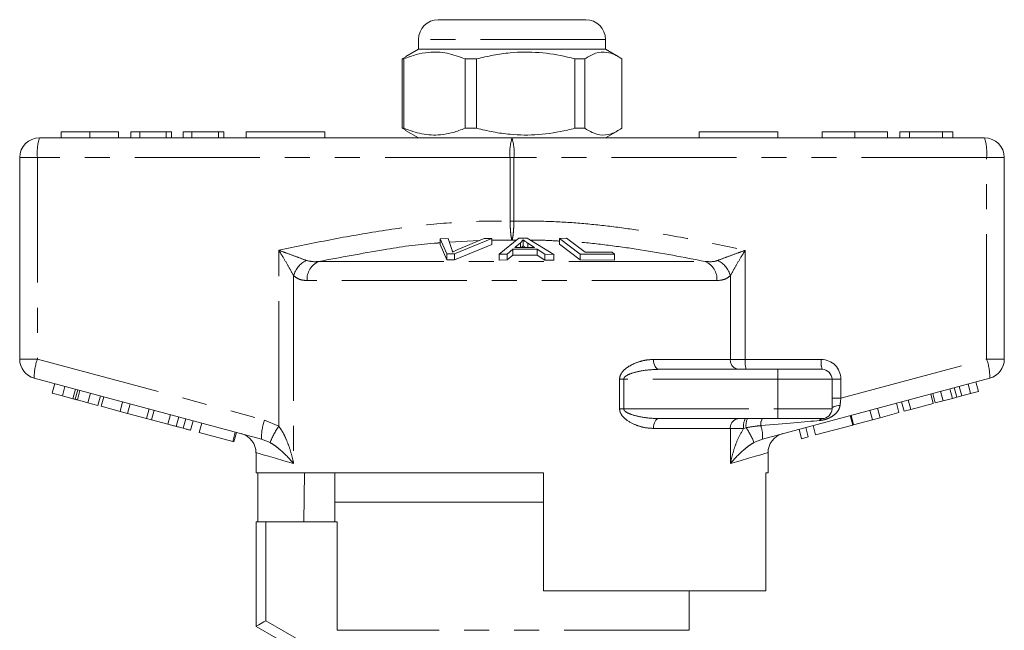
# Model space of a CAD drawing. Units: millimetres. Extents: x 173 to 234, y 96 to 253.
# Drawn here: x 179 to 229, y 222 to 253 of the extents above; entities that cross this region are included whole.
import ezdxf

# ---------------------------------------------------------------- set-up
doc = ezdxf.new("R2010")
doc.units = ezdxf.units.MM
doc.linetypes.add('PHANTOM', pattern=[12.7, 6.35, -1.27, 1.27, -1.27, 1.27, -1.27])

msp = doc.modelspace()

# ---------------------------------------------------------------- linework, layer by layer
at = {"color": 7, "linetype": 'Continuous', "lineweight": 15}
for p, q in [((200.044, 253.145), (207.544, 253.145)), ((199.044, 252.145), (199.044, 251.645)), ((208.544, 251.645), (208.544, 252.145)), ((199.044, 251.645), (198.399, 251.273)), ((204.461, 251.645), (199.044, 251.645)), ((208.544, 251.645), (204.461, 251.645)), ((209.189, 251.273), (208.544, 251.645)), ((198.404, 251.264), (198.214, 251.155)), ((198.303, 251.155), (198.214, 251.155)), ((198.214, 251.155), (198.214, 247.636)), ((198.303, 251.155), (198.303, 247.636)), ((201.999, 251.155), (201.413, 251.155)), ((201.413, 247.636), (201.413, 251.155)), ((201.999, 251.155), (201.999, 247.636)), ((207.491, 251.155), (206.993, 251.155)), ((206.993, 247.636), (206.993, 251.155)), ((207.491, 247.636), (207.491, 251.155)), ((209.374, 251.155), (209.374, 247.636)), ((198.214, 247.636), (198.404, 247.538)), ((198.303, 247.636), (198.214, 247.636)), ((198.394, 247.521), (199.044, 247.145)), ((201.999, 247.636), (201.413, 247.636)), ((207.491, 247.636), (206.993, 247.636)), ((208.544, 247.145), (209.194, 247.521)), ((179.794, 247.145), (203.794, 247.145)), ((180.899, 247.445), (180.899, 247.145)), ((182.357, 247.445), (182.357, 247.145)), ((183.816, 247.445), (183.816, 247.145)), ((184.444, 247.445), (184.444, 247.145)), ((184.892, 247.445), (184.444, 247.445)), ((184.892, 247.445), (184.892, 247.145)), ((186.239, 247.445), (184.892, 247.445)), ((186.239, 247.445), (186.239, 247.145)), ((186.508, 247.445), (186.239, 247.445)), ((186.508, 247.445), (186.508, 247.145)), ((187.091, 247.445), (187.091, 247.145)), ((187.54, 247.445), (187.091, 247.445)), ((187.54, 247.445), (187.54, 247.145)), ((188.886, 247.445), (187.54, 247.445)), ((188.886, 247.445), (188.886, 247.145)), ((189.155, 247.445), (188.886, 247.445)), ((189.155, 247.445), (189.155, 247.145)), ((190.294, 247.445), (190.294, 247.145)), ((190.294, 247.445), (194.294, 247.445)), ((194.294, 247.445), (194.294, 247.145)), ((203.794, 247.145), (227.794, 247.145)), ((213.294, 247.445), (213.294, 247.145)), ((213.294, 247.445), (217.294, 247.445)), ((217.294, 247.445), (217.294, 247.145)), ((219.543, 247.445), (219.543, 247.145)), ((221.203, 247.445), (221.203, 247.145)), ((222.863, 247.445), (222.863, 247.145)), ((223.492, 247.445), (223.492, 247.145)), ((223.985, 247.445), (223.492, 247.445)), ((225.662, 247.445), (223.985, 247.445)), ((223.985, 247.445), (223.985, 247.145)), ((225.662, 247.445), (225.662, 247.145)), ((226.184, 247.445), (225.662, 247.445)), ((226.184, 247.445), (226.184, 247.145)), ((178.794, 235.913), (178.794, 246.145)), ((228.794, 246.145), (228.794, 235.913)), ((200.149, 242.028), (200.56, 242.042)), ((200.491, 241.261), (200.149, 242.028)), ((200.149, 242.028), (200.149, 241.728)), ((200.56, 242.042), (200.746, 241.478)), ((202.769, 242.029), (200.88, 241.261)), ((201.051, 241.478), (202.382, 242.043)), ((202.382, 242.043), (202.769, 242.029)), ((202.769, 242.029), (202.769, 241.729)), ((203.134, 241.24), (204.136, 242.054)), ((204.136, 242.054), (204.559, 242.052)), ((204.559, 242.052), (205.917, 241.229)), ((206.199, 242.041), (206.567, 242.049)), ((207.261, 241.247), (206.199, 242.041)), ((206.199, 242.041), (206.199, 241.741)), ((206.567, 242.049), (207.504, 241.346)), ((200.149, 241.728), (200.491, 240.961)), ((200.88, 240.961), (202.769, 241.729)), ((204.22, 241.818), (203.935, 241.582)), ((203.935, 241.582), (204.943, 241.579)), ((204.22, 241.818), (204.22, 241.581)), ((204.354, 241.97), (204.354, 241.67)), ((204.943, 241.579), (204.594, 241.803)), ((204.594, 241.803), (204.594, 241.58)), ((206.199, 241.741), (207.261, 240.947)), ((200.88, 241.261), (200.491, 241.261)), ((200.491, 241.261), (200.491, 240.961)), ((200.88, 241.261), (200.88, 240.961)), ((203.552, 241.249), (203.134, 241.24)), ((203.134, 241.24), (203.134, 240.94)), ((203.836, 241.495), (203.552, 241.249)), ((203.552, 241.249), (203.552, 240.949)), ((203.552, 240.949), (203.836, 241.195)), ((205.079, 241.491), (203.836, 241.495)), ((203.836, 241.495), (203.836, 241.195)), ((203.836, 241.195), (205.079, 241.191)), ((205.469, 241.242), (205.079, 241.491)), ((205.079, 241.491), (205.079, 241.191)), ((205.079, 241.191), (205.469, 240.942)), ((205.917, 241.229), (205.469, 241.242)), ((205.469, 241.242), (205.469, 240.942)), ((205.917, 241.229), (205.917, 240.929)), ((207.261, 241.247), (207.261, 240.947)), ((208.999, 241.243), (207.261, 241.247)), ((207.504, 241.346), (208.873, 241.337)), ((208.873, 241.337), (208.999, 241.243)), ((208.999, 241.243), (208.999, 240.943)), ((200.491, 240.961), (200.88, 240.961)), ((203.134, 240.94), (203.552, 240.949)), ((205.469, 240.942), (205.917, 240.929)), ((207.261, 240.947), (208.999, 240.943)), ((211.256, 235.395), (217.294, 235.395)), ((217.294, 235.395), (219.544, 235.395)), ((191.073, 231.855), (179.535, 234.947)), ((180.448, 234.185), (180.577, 234.668)), ((180.96, 234.048), (181.089, 234.53)), ((228.053, 234.947), (216.515, 231.855)), ((220.044, 234.895), (220.044, 233.395)), ((226.631, 234.048), (226.501, 234.531)), ((227.081, 234.169), (226.951, 234.652)), ((227.483, 234.277), (227.354, 234.76)), ((180.448, 234.185), (180.96, 234.048)), ((180.96, 234.048), (181.5, 233.903)), ((181.5, 233.903), (181.629, 234.386)), ((181.609, 233.874), (181.738, 234.357)), ((181.727, 233.842), (181.856, 234.325)), ((182.262, 233.699), (182.391, 234.182)), ((182.769, 233.563), (182.899, 234.046)), ((182.934, 233.518), (183.064, 234.001)), ((225.189, 233.662), (225.06, 234.145)), ((225.285, 233.688), (225.156, 234.171)), ((225.688, 233.796), (225.559, 234.279)), ((226.157, 233.921), (226.027, 234.404)), ((226.385, 233.982), (226.256, 234.465)), ((226.631, 234.048), (227.081, 234.169)), ((227.081, 234.169), (227.483, 234.277)), ((181.727, 233.842), (182.262, 233.699)), ((182.262, 233.699), (182.769, 233.563)), ((182.934, 233.518), (183.893, 233.262)), ((183.893, 233.262), (184.023, 233.744)), ((184.277, 233.159), (184.407, 233.642)), ((223.445, 233.195), (223.316, 233.678)), ((223.703, 233.264), (223.574, 233.747)), ((224.044, 233.355), (223.914, 233.838)), ((224.044, 233.355), (225.189, 233.662)), ((225.285, 233.688), (225.688, 233.796)), ((225.688, 233.796), (226.157, 233.921)), ((183.893, 233.262), (184.277, 233.159)), ((184.277, 233.159), (185.236, 232.902)), ((185.236, 232.902), (185.365, 233.385)), ((185.494, 232.833), (185.623, 233.316)), ((186.32, 232.611), (186.449, 233.094)), ((221.103, 232.567), (220.973, 233.05)), ((221.144, 232.578), (221.014, 233.061)), ((222.102, 232.835), (221.973, 233.318)), ((222.486, 232.938), (222.357, 233.421)), ((222.486, 232.938), (223.445, 233.195)), ((223.703, 233.264), (224.044, 233.355)), ((185.236, 232.902), (185.494, 232.833)), ((185.494, 232.833), (186.32, 232.611)), ((186.746, 232.497), (186.876, 232.98)), ((187.097, 232.403), (187.227, 232.886)), ((187.475, 232.302), (187.605, 232.785)), ((187.909, 232.186), (188.038, 232.669)), ((217.294, 232.895), (211.256, 232.895)), ((219.544, 232.895), (217.294, 232.895)), ((219.214, 232.061), (219.085, 232.544)), ((219.214, 232.061), (221.103, 232.567)), ((221.144, 232.578), (222.102, 232.835)), ((222.102, 232.835), (222.486, 232.938)), ((187.909, 232.186), (189.611, 231.729)), ((189.611, 231.729), (189.741, 232.212)), ((189.673, 231.713), (189.803, 232.196)), ((218.502, 231.87), (218.373, 232.353)), ((218.842, 231.961), (218.713, 232.444)), ((189.611, 231.729), (189.673, 231.713)), ((218.502, 231.87), (218.842, 231.961)), ((190.794, 231.163), (190.794, 230.145)), ((216.794, 230.145), (216.794, 231.163)), ((205.394, 230.145), (190.794, 230.145)), ((190.893, 230.145), (190.893, 227.645)), ((193.223, 227.645), (193.265, 230.145)), ((194.794, 230.145), (194.794, 228.645)), ((205.394, 224.145), (205.394, 230.145)), ((216.794, 230.145), (216.676, 230.145)), ((216.676, 230.145), (216.676, 224.145)), ((194.794, 228.645), (194.794, 227.645)), ((205.394, 228.645), (194.794, 228.645)), ((190.794, 222.345), (190.794, 227.645)), ((191.294, 227.645), (190.794, 227.645)), ((194.92, 227.645), (191.294, 227.645)), ((194.92, 222.145), (194.92, 227.645)), ((205.394, 224.145), (216.676, 224.145)), ((212.794, 222.145), (212.794, 224.145)), ((192.794, 221.191), (190.794, 222.345))]:
    msp.add_line(p, q, dxfattribs=at)
at = {"color": 8, "linetype": 'PHANTOM', "lineweight": 0}
for p, q in [((208.544, 252.145), (199.044, 252.145)), ((178.794, 246.145), (179.695, 246.145)), ((179.695, 246.145), (179.695, 235.913)), ((203.695, 246.145), (179.695, 246.145)), ((203.695, 242.917), (203.695, 246.145)), ((203.695, 246.145), (203.893, 246.145)), ((203.893, 246.145), (203.893, 242.917)), ((227.893, 246.145), (203.893, 246.145)), ((227.893, 235.913), (227.893, 246.145)), ((228.794, 246.145), (227.893, 246.145)), ((203.695, 242.917), (203.893, 242.917)), ((202.13, 241.936), (200.625, 241.844)), ((203.794, 241.947), (202.769, 241.951)), ((204.004, 241.947), (203.794, 241.947)), ((191.952, 232.503), (191.952, 241.439)), ((215.636, 241.439), (215.636, 235.895)), ((193.979, 240.87), (213.609, 240.87)), ((192.706, 240.144), (192.706, 230.611)), ((214.882, 235.895), (214.882, 240.144)), ((214.202, 239.904), (193.386, 239.904)), ((178.794, 235.913), (179.695, 235.913)), ((179.695, 235.913), (191.233, 232.821)), ((210.98, 235.895), (214.882, 235.895)), ((214.882, 235.895), (215.636, 235.895)), ((215.636, 235.895), (219.494, 235.895)), ((220.494, 233.93), (227.893, 235.913)), ((228.794, 235.913), (227.893, 235.913)), ((217.294, 235.395), (217.294, 234.895)), ((209.257, 233.395), (209.257, 234.895)), ((209.467, 234.895), (209.257, 234.895)), ((209.467, 234.895), (209.467, 233.395)), ((217.294, 234.895), (209.467, 234.895)), ((217.294, 234.895), (217.294, 233.395)), ((220.044, 234.895), (217.294, 234.895)), ((220.044, 234.895), (220.494, 234.895)), ((220.494, 234.895), (220.494, 233.93)), ((220.044, 233.93), (220.494, 233.93)), ((209.467, 233.395), (209.257, 233.395)), ((209.467, 233.395), (217.294, 233.395)), ((217.294, 233.395), (220.044, 233.395)), ((217.294, 233.395), (217.294, 232.895)), ((191.233, 232.821), (191.952, 232.503)), ((214.882, 232.395), (210.98, 232.395)), ((214.882, 230.611), (214.882, 232.395)), ((215.557, 232.395), (214.882, 232.395)), ((215.681, 232.431), (215.557, 232.395)), ((191.507, 231.676), (191.073, 231.855)), ((216.515, 231.855), (216.081, 231.676)), ((191.294, 227.645), (191.294, 222.634)), ((191.294, 222.634), (193.294, 221.479)), ((212.794, 222.145), (194.92, 222.145))]:
    msp.add_line(p, q, dxfattribs=at)
at = {"color": 8, "linetype": 'PHANTOM', "lineweight": 0, "flags": 128}
for points in [[(211.256, 235.395), (211.202, 235.405), (211.151, 235.434), (211.103, 235.48), (211.061, 235.542), (211.027, 235.618), (211.001, 235.704), (210.985, 235.798), (210.98, 235.895)], [(220.453, 233.563), (220.37, 233.555), (220.291, 233.542), (220.221, 233.525), (220.16, 233.504), (220.11, 233.48), (220.074, 233.453), (220.051, 233.425), (220.044, 233.395)], [(210.98, 232.395), (210.985, 232.493), (211.001, 232.587), (211.027, 232.673), (211.061, 232.749), (211.103, 232.811), (211.151, 232.857), (211.202, 232.886), (211.256, 232.895)], [(192.706, 230.611), (192.208, 230.755), (191.782, 230.878), (191.429, 230.98), (191.152, 231.059), (190.954, 231.117), (190.834, 231.151), (190.794, 231.163)], [(216.794, 231.163), (216.754, 231.151), (216.634, 231.117), (216.436, 231.059), (216.159, 230.98), (215.806, 230.878), (215.38, 230.755), (214.882, 230.611)]]:
    msp.add_lwpolyline(points, dxfattribs=at)
at = {"color": 7, "linetype": 'Continuous', "lineweight": 15, "flags": 128}
msp.add_lwpolyline([(190.794, 222.345), (190.804, 222.351), (190.832, 222.367), (190.878, 222.394), (190.94, 222.43), (191.016, 222.474), (191.103, 222.524), (191.196, 222.578), (191.294, 222.634)], dxfattribs=at)
at = {"color": 7, "linetype": 'Continuous', "lineweight": 15}
for centre, radius, start, end in [((200.044, 252.145), 1, 90, 180), ((207.544, 252.145), 1, 0, 90), ((179.794, 246.145), 1, 90, 180), ((227.794, 246.145), 1, 0, 90), ((179.794, 235.913), 1, 180, 255), ((227.794, 235.913), 1, 285, 0), ((219.544, 234.895), 0.5, 0, 90), ((219.544, 233.395), 0.5, 270, 0), ((189.794, 231.163), 1, 359.6189, 75), ((217.794, 231.163), 1, 105, 180.266)]:
    msp.add_arc(centre, radius, start, end, dxfattribs=at)
at = {"color": 8, "linetype": 'PHANTOM', "lineweight": 0}
for centre, radius, start, end in [((182.286, 246.393), 2.603, 163.2002, 185.4558), ((206.286, 246.393), 2.603, 163.2001, 185.4559), ((201.302, 246.393), 2.603, 354.5441, 16.7999), ((225.302, 246.393), 2.603, 354.5442, 16.7998), ((193.918, 239.807), 1.258, 117.3077, 164.4755), ((194.372, 239.964), 0.988, 113.4237, 183.4474), ((213.216, 239.964), 0.988, 356.5526, 66.5763), ((213.67, 239.807), 1.258, 15.5245, 62.6923), ((182.133, 235.014), 2.599, 159.7673, 181.48), ((215.348, 235.861), 0.468, 175.8228, 265.1005), ((216.931, 235.772), 1.302, 174.544, 196.8), ((220.79, 235.772), 1.302, 174.5438, 196.8002), ((219.494, 234.895), 1, 0, 90), ((225.455, 235.014), 2.599, 358.52, 20.2327), ((193.671, 231.922), 2.599, 159.7669, 181.4803), ((195.084, 230.284), 3.838, 144.6814, 158.7345), ((215.348, 232.43), 0.468, 94.8995, 184.1772), ((216.327, 232.517), 0.779, 150.8963, 188.9381), ((216.516, 232.539), 0.842, 154.9498, 187.3346), ((216.942, 232.604), 0.519, 145.8808, 187.3754), ((214.906, 231.993), 1.615, 355.1038, 19.6943), ((219.566, 232.726), 0.171, 97.477, 156.1829), ((212.853, 230.451), 3.453, 20.7964, 35.0083)]:
    msp.add_arc(centre, radius, start, end, dxfattribs=at)
for centre, major_axis, ratio, start_param, end_param in [((220.544, 233.97), (0.13, 1.07), 0.041299, 1.613135, 1.966517), ((214.667, 232.395), (5.666, 0.483), 0.001484, 5.027949, 5.704099)]:
    msp.add_ellipse(centre, major_axis=major_axis, ratio=ratio, start_param=start_param, end_param=end_param, dxfattribs=at)
at = {"color": 7, "linetype": 'Continuous', "lineweight": 15}
for points, knots in [([(201.413, 251.155), (201.111, 251.265), (200.5, 251.49), (199.659, 251.525), (198.922, 251.392), (198.51, 251.234), (198.303, 251.155)], [0, 0, 0, 0, 0.2947, 0.596246, 0.797057, 1, 1, 1, 1]), ([(206.993, 251.155), (206.864, 251.187), (206.268, 251.338), (205.169, 251.516), (203.901, 251.506), (202.84, 251.358), (202.28, 251.223), (201.999, 251.155)], [0, 0, 0, 0, 0.078937, 0.36507, 0.658208, 0.8285, 1, 1, 1, 1]), ([(207.491, 251.155), (207.673, 251.265), (208.043, 251.49), (208.553, 251.525), (208.999, 251.392), (209.249, 251.234), (209.374, 251.155)], [0, 0, 0, 0, 0.2947, 0.596246, 0.797057, 1, 1, 1, 1]), ([(198.303, 247.636), (198.605, 247.525), (199.216, 247.301), (200.057, 247.266), (200.793, 247.399), (201.206, 247.557), (201.413, 247.636)], [0, 0, 0, 0, 0.2947, 0.596246, 0.797057, 1, 1, 1, 1]), ([(201.999, 247.636), (202.278, 247.569), (202.838, 247.433), (203.887, 247.287), (205.156, 247.274), (206.256, 247.45), (206.864, 247.604), (206.993, 247.636)], [0, 0, 0, 0, 0.170365, 0.34179, 0.627575, 0.921063, 1, 1, 1, 1]), ([(209.374, 247.636), (209.191, 247.525), (208.821, 247.301), (208.312, 247.266), (207.866, 247.399), (207.616, 247.557), (207.491, 247.636)], [0, 0, 0, 0, 0.2947, 0.596246, 0.797057, 1, 1, 1, 1]), ([(182.357, 247.445), (182.199, 247.445), (181.881, 247.445), (181.464, 247.445), (181.14, 247.445), (180.939, 247.445), (180.912, 247.445), (180.899, 247.445)], [0, 0, 0, 0, 0.186472, 0.372918, 0.559527, 0.779693, 1, 1, 1, 1]), ([(183.816, 247.445), (183.808, 247.445), (183.792, 247.445), (183.649, 247.445), (183.379, 247.445), (182.926, 247.445), (182.547, 247.445), (182.357, 247.445)], [0, 0, 0, 0, 0.187273, 0.374378, 0.561162, 0.78055, 1, 1, 1, 1]), ([(221.203, 247.445), (221.035, 247.445), (220.699, 247.445), (220.237, 247.445), (219.849, 247.445), (219.594, 247.445), (219.56, 247.445), (219.543, 247.445)], [0, 0, 0, 0, 0.186792, 0.373448, 0.560042, 0.779949, 1, 1, 1, 1]), ([(222.863, 247.445), (222.854, 247.445), (222.834, 247.445), (222.65, 247.445), (222.317, 247.445), (221.806, 247.445), (221.404, 247.445), (221.203, 247.445)], [0, 0, 0, 0, 0.187072, 0.373967, 0.56054, 0.780155, 1, 1, 1, 1]), ([(204.354, 241.97), (204.337, 241.944), (204.311, 241.906), (204.263, 241.855), (204.235, 241.83), (204.22, 241.818)], [0, 0, 0, 0, 0.498745, 0.749204, 1, 1, 1, 1]), ([(204.285, 241.581), (204.29, 241.585), (204.307, 241.602), (204.33, 241.631), (204.346, 241.657), (204.354, 241.67)], [0, 0, 0, 0, 0.137094, 0.568223, 1, 1, 1, 1]), ([(204.594, 241.803), (204.551, 241.831), (204.487, 241.872), (204.407, 241.928), (204.372, 241.956), (204.354, 241.97)], [0, 0, 0, 0, 0.499729, 0.749786, 1, 1, 1, 1]), ([(204.354, 241.67), (204.39, 241.642), (204.429, 241.612), (204.473, 241.582), (204.476, 241.58)], [0, 0, 0, 0, 0.932935, 1, 1, 1, 1]), ([(200.746, 241.478), (200.752, 241.457), (200.762, 241.425), (200.769, 241.382), (200.77, 241.36), (200.77, 241.349)], [0, 0, 0, 0, 0.499687, 0.749775, 1, 1, 1, 1]), ([(200.77, 241.349), (200.815, 241.371), (200.882, 241.403), (200.977, 241.446), (201.026, 241.468), (201.051, 241.478)], [0, 0, 0, 0, 0.499738, 0.749836, 1, 1, 1, 1]), ([(226.385, 233.982), (226.431, 233.995), (226.513, 234.017), (226.595, 234.039), (226.631, 234.048)], [0, 0, 0, 0, 0.560001, 1, 1, 1, 1]), ([(181.5, 233.903), (181.52, 233.897), (181.557, 233.887), (181.593, 233.878), (181.609, 233.874)], [0, 0, 0, 0, 0.560002, 1, 1, 1, 1]), ([(181.609, 233.874), (181.63, 233.868), (181.669, 233.857), (181.709, 233.847), (181.727, 233.842)], [0, 0, 0, 0, 0.5599964, 1, 1, 1, 1]), ([(226.157, 233.921), (226.199, 233.933), (226.276, 233.953), (226.352, 233.973), (226.385, 233.982)], [0, 0, 0, 0, 0.56, 1, 1, 1, 1]), ([(186.32, 232.611), (186.4, 232.59), (186.543, 232.551), (186.684, 232.514), (186.746, 232.497)], [0, 0, 0, 0, 0.560175, 1, 1, 1, 1]), ([(186.746, 232.497), (186.818, 232.478), (186.946, 232.444), (187.051, 232.415), (187.097, 232.403)], [0, 0, 0, 0, 0.559846, 1, 1, 1, 1]), ([(187.097, 232.403), (187.168, 232.384), (187.311, 232.346), (187.448, 232.309), (187.465, 232.304), (187.475, 232.302)], [0, 0, 0, 0, 0.279769, 0.559929, 1, 1, 1, 1])]:
    msp.add_open_spline(points, degree=3, knots=knots, dxfattribs=at)
at = {"color": 8, "linetype": 'PHANTOM', "lineweight": 0}
for points, knots in [([(191.952, 241.439), (192.824, 241.622), (194.568, 241.987), (197.188, 242.448), (199.817, 242.791), (201.987, 242.932), (203.282, 242.921), (203.695, 242.917)], [0, 0, 0, 0, 0.225197, 0.450555, 0.672609, 0.895551, 1, 1, 1, 1]), ([(203.794, 241.947), (203.794, 241.948), (203.781, 241.978), (203.758, 242.071), (203.728, 242.292), (203.706, 242.576), (203.697, 242.803), (203.695, 242.916), (203.695, 242.917)], [0, 0, 0, 0, 0.007383, 0.268209, 0.48658, 0.742725, 0.997642, 1, 1, 1, 1]), ([(203.893, 242.917), (203.893, 242.916), (203.891, 242.803), (203.882, 242.576), (203.86, 242.292), (203.83, 242.071), (203.807, 241.978), (203.794, 241.948), (203.794, 241.947)], [0, 0, 0, 0, 0.0023584, 0.2572754, 0.5134201, 0.7317913, 0.9926173, 1, 1, 1, 1]), ([(203.893, 242.917), (204.434, 242.92), (205.514, 242.926), (207.138, 242.83), (208.76, 242.665), (210.722, 242.391), (213.016, 241.988), (214.762, 241.622), (215.636, 241.439)], [0, 0, 0, 0, 0.136649, 0.273306, 0.411075, 0.54886, 0.774319, 1, 1, 1, 1]), ([(200.149, 241.815), (200.044, 241.809), (199.08, 241.754), (197.018, 241.438), (195.075, 241.075), (193.979, 240.87)], [0, 0, 0, 0, 0.0503685, 0.4641955, 1, 1, 1, 1]), ([(206.199, 241.905), (205.944, 241.922), (205.456, 241.955), (204.968, 241.949), (204.734, 241.946)], [0, 0, 0, 0, 0.522115, 1, 1, 1, 1]), ([(213.609, 240.87), (212.511, 241.082), (210.879, 241.397), (208.695, 241.697), (207.526, 241.835), (206.894, 241.867), (206.804, 241.872)], [0, 0, 0, 0, 0.487164, 0.723949, 0.960706, 1, 1, 1, 1]), ([(191.952, 241.439), (191.955, 241.438), (192.085, 241.391), (192.402, 241.277), (192.886, 241.099), (193.192, 240.981), (193.341, 240.925)], [0, 0, 0, 0, 0.005712, 0.260919, 0.642677, 1, 1, 1, 1]), ([(192.706, 240.144), (192.628, 240.286), (192.467, 240.582), (192.202, 241.029), (192.026, 241.319), (191.954, 241.437), (191.952, 241.439)], [0, 0, 0, 0, 0.356912, 0.738701, 0.994276, 1, 1, 1, 1]), ([(214.247, 240.925), (214.396, 240.981), (214.702, 241.099), (215.186, 241.277), (215.503, 241.391), (215.633, 241.438), (215.636, 241.439)], [0, 0, 0, 0, 0.357323, 0.739081, 0.994288, 1, 1, 1, 1]), ([(215.636, 241.439), (215.634, 241.437), (215.562, 241.319), (215.386, 241.029), (215.121, 240.582), (214.96, 240.286), (214.882, 240.144)], [0, 0, 0, 0, 0.005724, 0.261299, 0.643088, 1, 1, 1, 1]), ([(193.341, 240.925), (193.485, 240.891), (193.691, 240.844), (193.913, 240.864), (193.979, 240.87)], [0, 0, 0, 0, 0.702656, 1, 1, 1, 1]), ([(213.609, 240.87), (213.778, 240.859), (214.001, 240.845), (214.2, 240.909), (214.247, 240.925)], [0, 0, 0, 0, 0.7603362, 1, 1, 1, 1]), ([(193.386, 239.904), (193.317, 239.908), (193.161, 239.915), (192.929, 239.981), (192.781, 240.089), (192.706, 240.144)], [0, 0, 0, 0, 0.279558, 0.635014, 1, 1, 1, 1]), ([(214.882, 240.144), (214.83, 240.104), (214.703, 240.007), (214.476, 239.922), (214.294, 239.91), (214.202, 239.904)], [0, 0, 0, 0, 0.2569544, 0.623947, 1, 1, 1, 1]), ([(209.257, 234.895), (209.259, 234.925), (209.264, 235.01), (209.317, 235.151), (209.466, 235.359), (209.753, 235.578), (210.147, 235.757), (210.569, 235.874), (210.843, 235.888), (210.98, 235.895)], [0, 0, 0, 0, 0.036729, 0.107034, 0.18867, 0.369748, 0.588531, 0.794276, 1, 1, 1, 1]), ([(211.256, 235.395), (210.971, 235.382), (210.538, 235.362), (209.996, 235.239), (209.702, 235.136), (209.548, 235.037), (209.496, 234.98), (209.472, 234.938), (209.469, 234.91), (209.467, 234.895)], [0, 0, 0, 0, 0.448932, 0.682088, 0.860241, 0.928922, 0.958402, 0.977841, 1, 1, 1, 1]), ([(220.453, 233.563), (220.434, 233.483), (220.415, 233.4), (220.33, 233.252), (220.21, 233.112), (220.004, 232.97), (219.792, 232.875), (219.597, 232.818), (219.472, 232.803), (219.41, 232.795)], [0, 0, 0, 0, 0.177873, 0.185022, 0.383812, 0.588155, 0.726998, 0.865844, 1, 1, 1, 1]), ([(210.98, 232.395), (210.835, 232.404), (210.545, 232.42), (210.068, 232.559), (209.655, 232.765), (209.385, 233.028), (209.274, 233.226), (209.262, 233.343), (209.257, 233.395)], [0, 0, 0, 0, 0.217825, 0.435654, 0.714615, 0.852052, 0.934344, 1, 1, 1, 1]), ([(209.467, 233.395), (209.469, 233.379), (209.473, 233.352), (209.508, 233.291), (209.614, 233.202), (209.903, 233.074), (210.396, 232.958), (210.884, 232.901), (211.184, 232.897), (211.256, 232.895)], [0, 0, 0, 0, 0.024277, 0.041094, 0.103983, 0.231875, 0.524803, 0.886176, 1, 1, 1, 1]), ([(191.952, 232.503), (192.025, 232.399), (192.171, 232.189), (192.356, 231.79), (192.53, 231.325), (192.64, 230.912), (192.693, 230.674), (192.705, 230.614), (192.706, 230.611)], [0, 0, 0, 0, 0.181416, 0.363449, 0.635582, 0.907957, 0.995758, 1, 1, 1, 1]), ([(216.426, 232.537), (216.343, 232.528), (216.094, 232.502), (215.846, 232.459), (215.681, 232.431)], [0, 0, 0, 0, 0.333388, 1, 1, 1, 1]), ([(214.882, 230.611), (214.883, 230.614), (214.895, 230.674), (214.948, 230.912), (215.06, 231.324), (215.252, 231.869), (215.452, 232.215), (215.557, 232.395)], [0, 0, 0, 0, 0.004531, 0.09831, 0.389231, 0.679894, 1, 1, 1, 1]), ([(192.706, 230.611), (192.705, 230.613), (192.675, 230.647), (192.471, 230.883), (192.178, 231.181), (191.788, 231.501), (191.601, 231.618), (191.507, 231.676)], [0, 0, 0, 0, 0.004276, 0.094183, 0.644384, 0.822569, 1, 1, 1, 1]), ([(216.081, 231.676), (215.987, 231.618), (215.8, 231.501), (215.41, 231.181), (215.117, 230.883), (214.913, 230.647), (214.883, 230.613), (214.882, 230.611)], [0, 0, 0, 0, 0.177431, 0.355616, 0.905817, 0.995724, 1, 1, 1, 1])]:
    msp.add_open_spline(points, degree=3, knots=knots, dxfattribs=at)

doc.saveas('drawing.dxf')
